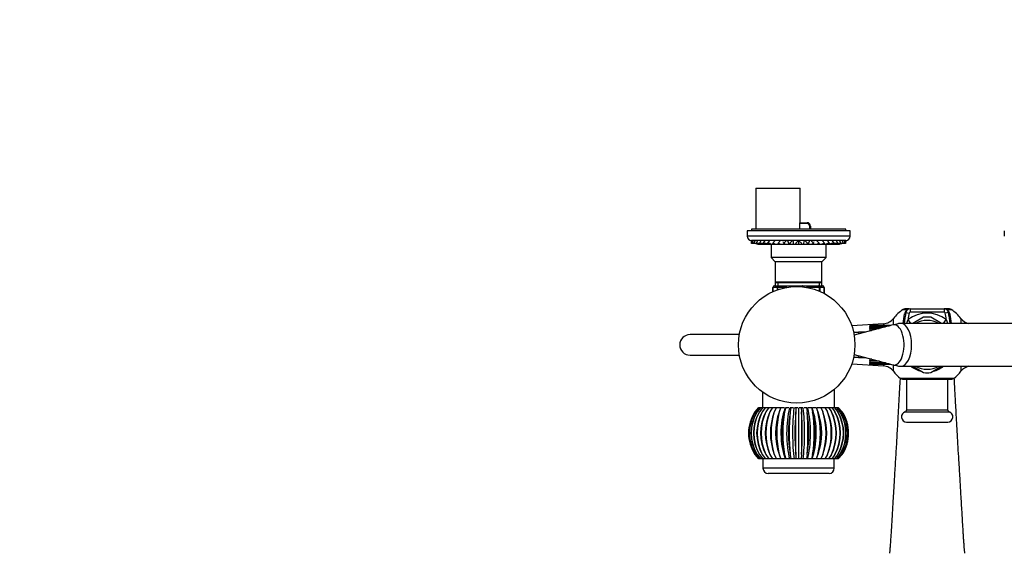
# Paper-space layout 'Layout1' of a CAD drawing. Units: millimetres. Extents: x 0 to 1144, y 0 to 1659.
# Drawn here: x 0 to 574, y 518 to 830 of the extents above; entities that cross this region are included whole.
import ezdxf
from ezdxf import colors
from ezdxf.entities.mleader import LeaderData, LeaderLine
from ezdxf.math import Vec2, Vec3

# ---------------------------------------------------------------- set-up
doc = ezdxf.new("R2010")
doc.units = ezdxf.units.MM
doc.layers.add('DV2_Défaut', color=7, linetype='Continuous')
doc.layers.add('Défaut', color=7, linetype='Continuous')

# ---------------------------------------------------------------- blocks, each defined once
blk = doc.blocks.new('_DOT')
at = {"color": 0}
blk.add_line((0, 0), (-1, 0), dxfattribs=at)
at = {"color": 0, "const_width": 0.333}
blk.add_lwpolyline([(-0.1665, 0, 1), (0.1665, 0, 1)], format="xyb", close=True, dxfattribs=at)
blk = doc.blocks.new('SE1')
at = {"layer": 'DV2_Défaut', "color": 7, "linetype": 'Continuous'}
for p, q in [((429.37, 731.45), (455.37, 731.45)), ((429.37, 731.45), (429.37, 707.45)), ((455.37, 711.25), (455.37, 731.45)), ((481.87, 707.45), (426.87, 707.45)), ((426.87, 707.45), (426.87, 706.45)), ((455.02, 707.45), (455.02, 710.75)), ((459.37, 710.75), (455.02, 710.75)), ((455.13, 711.25), (459.37, 711.25)), ((459.37, 710.75), (459.37, 711.25)), ((460.87, 707.45), (460.87, 709.25)), ((460.87, 709.25), (461.37, 709.25)), ((461.37, 709.25), (461.37, 707.45)), ((481.87, 706.45), (481.87, 707.45)), ((484.37, 706.45), (424.37, 706.45)), ((424.37, 706.45), (424.37, 703.45)), ((484.37, 703.45), (424.37, 703.45)), ((481.87, 700.95), (426.87, 700.95)), ((426.93, 699.15), (426.87, 700.94)), ((426.93, 699.15), (427.11, 700.94)), ((427.4, 699.15), (427.81, 700.94)), ((428.33, 699.15), (428.96, 700.94)), ((429.71, 699.15), (430.55, 700.94)), ((431.51, 699.15), (432.55, 700.94)), ((433.7, 699.15), (434.93, 700.94)), ((436.24, 699.15), (437.63, 700.94)), ((439.1, 699.15), (440.62, 700.94)), ((442.21, 699.15), (443.85, 700.94)), ((445.53, 699.15), (447.25, 700.94)), ((449.01, 699.15), (450.78, 700.94)), ((452.58, 699.15), (454.37, 700.94)), ((454.37, 700.94), (456.17, 699.15)), ((454.37, 700.94), (454.37, 698.45)), ((457.96, 700.94), (459.74, 699.15)), ((461.49, 700.94), (463.21, 699.15)), ((464.89, 700.94), (466.54, 699.15)), ((468.12, 700.94), (469.65, 699.15)), ((471.11, 700.94), (472.51, 699.15)), ((473.82, 700.94), (475.05, 699.15)), ((476.19, 700.94), (477.24, 699.15)), ((478.19, 700.94), (479.04, 699.15)), ((479.78, 700.94), (480.41, 699.15)), ((480.93, 700.94), (481.34, 699.15)), ((481.64, 700.94), (481.81, 699.15)), ((481.87, 700.94), (481.81, 699.15)), ((484.37, 703.45), (484.37, 706.45)), ((574.37, 706.45), (574.37, 703.45)), ((430.99, 698.45), (430.77, 698.45)), ((431.79, 698.45), (431.17, 698.45)), ((432.98, 698.45), (431.97, 698.45)), ((434.52, 698.45), (433.16, 698.45)), ((436.41, 698.45), (434.7, 698.45)), ((438.59, 698.45), (436.59, 698.45)), ((438.37, 698.45), (438.37, 690.85)), ((441.22, 698.45), (438.78, 698.45)), ((443.74, 698.45), (441.23, 698.45)), ((446.37, 698.45), (443.91, 698.45)), ((446.77, 698.45), (446.37, 698.45)), ((448.96, 698.45), (446.77, 698.45)), ((449.76, 698.45), (448.96, 698.45)), ((451.64, 698.45), (449.76, 698.45)), ((452.83, 698.45), (451.64, 698.45)), ((454.37, 698.45), (452.83, 698.45)), ((455.92, 698.45), (454.37, 698.45)), ((457.1, 698.45), (455.92, 698.45)), ((458.99, 698.45), (457.1, 698.45)), ((459.78, 698.45), (458.99, 698.45)), ((461.98, 698.45), (459.78, 698.45)), ((462.37, 698.45), (461.98, 698.45)), ((464.84, 698.45), (462.37, 698.45)), ((467.52, 698.45), (465.01, 698.45)), ((469.97, 698.45), (467.51, 698.45)), ((472.16, 698.45), (470.15, 698.45)), ((470.37, 690.85), (470.37, 698.45)), ((474.04, 698.45), (472.34, 698.45)), ((475.59, 698.45), (474.22, 698.45)), ((476.77, 698.45), (475.77, 698.45)), ((477.57, 698.45), (476.95, 698.45)), ((477.98, 698.45), (477.75, 698.45)), ((470.37, 690.85), (438.37, 690.85)), ((438.37, 690.85), (440.77, 688.45)), ((467.97, 688.45), (470.37, 690.85)), ((467.97, 688.45), (440.77, 688.45)), ((440.77, 688.45), (440.77, 676.63)), ((467.97, 676.63), (467.97, 688.45)), ((439.37, 670.99), (439.37, 673.45)), ((439.4, 673.45), (439.37, 673.45)), ((441.99, 673.45), (439.4, 673.45)), ((439.4, 673.45), (439.4, 671)), ((440.37, 674.45), (442.71, 674.45)), ((467.97, 676.63), (440.77, 676.63)), ((440.77, 676.63), (441.27, 676.45)), ((440.77, 676.45), (467.97, 676.45)), ((440.77, 676.45), (440.77, 674.45)), ((441.99, 672.03), (441.99, 673.45)), ((442.13, 673.45), (441.99, 673.45)), ((447.44, 673.45), (442.13, 673.45)), ((442.13, 673.45), (442.13, 672.08)), ((442.31, 676.45), (442.31, 674.45)), ((442.71, 674.45), (452.03, 674.45)), ((452.03, 674.45), (456.71, 674.45)), ((456.71, 674.45), (466.03, 674.45)), ((466.61, 673.45), (459.06, 673.45)), ((466.03, 674.45), (468.37, 674.45)), ((466.43, 676.45), (466.43, 674.45)), ((466.61, 671.21), (466.61, 673.45)), ((466.75, 673.45), (466.61, 673.45)), ((469.34, 673.45), (466.75, 673.45)), ((466.75, 673.45), (466.75, 671.15)), ((467.47, 676.45), (467.97, 676.63)), ((467.97, 674.45), (467.97, 676.45)), ((469.34, 669.9), (469.34, 673.45)), ((469.34, 673.45), (469.37, 673.45)), ((469.37, 673.45), (469.37, 669.88)), ((515.28, 660.6), (517.91, 660.6)), ((518.83, 660.95), (516.41, 660.95)), ((519.4, 660.95), (539.34, 660.95)), ((519.4, 660.95), (519.4, 658.95)), ((539.34, 660.95), (539.34, 658.95)), ((542.33, 660.95), (539.91, 660.95)), ((540.83, 660.6), (543.46, 660.6)), ((509.65, 651.67), (509.65, 655.32)), ((516.95, 658.94), (518.91, 658.55)), ((539.34, 658.95), (519.4, 658.95)), ((527.28, 656.06), (521.02, 652.45)), ((537.72, 652.45), (531.46, 656.06)), ((541.8, 658.94), (539.83, 658.55)), ((549.09, 655.32), (549.09, 652.45)), ((503.87, 652.25), (485.4, 651.02)), ((509.25, 651.59), (486.78, 645.55)), ((495.87, 651.33), (495.87, 651.33)), ((495.87, 651.33), (507.87, 651.33)), ((507.87, 651.33), (495.87, 651.33)), ((495.87, 651.26), (495.87, 651.33)), ((495.87, 651.26), (495.87, 651.05)), ((507.87, 651.26), (495.87, 651.26)), ((495.87, 651.05), (507.22, 651.05)), ((495.87, 650.84), (495.87, 651.05)), ((495.87, 650.84), (495.87, 650.43)), ((506.45, 650.84), (495.87, 650.84)), ((495.87, 650.43), (504.91, 650.43)), ((495.87, 650.09), (495.87, 650.43)), ((495.87, 650.09), (495.87, 649.49)), ((503.66, 650.09), (495.87, 650.09)), ((495.87, 649.49), (501.42, 649.49)), ((495.87, 649.03), (495.87, 649.49)), ((503.87, 652.25), (503.87, 651.33)), ((507.87, 651.33), (507.87, 651.33)), ((507.87, 651.26), (507.87, 651.33)), ((507.87, 651.22), (507.87, 651.26)), ((511.92, 651.7), (510.03, 651.7)), ((591.2, 652.45), (514.05, 652.45)), ((519.93, 652.45), (518.22, 654.71)), ((538.81, 652.45), (540.52, 654.71)), ((419.78, 645.95), (391.05, 645.95)), ((489.37, 647.33), (489.37, 646.25)), ((493.39, 647.33), (489.37, 647.33)), ((495.87, 649.03), (495.87, 648.26)), ((499.72, 649.03), (495.87, 649.03)), ((495.87, 648.26), (496.85, 648.26)), ((495.87, 647.99), (495.87, 648.26)), ((391.05, 633.95), (419.78, 633.95)), ((486.78, 634.35), (509.25, 628.3)), ((489.37, 633.65), (489.37, 632.57)), ((489.37, 632.57), (493.39, 632.57)), ((495.87, 631.59), (495.87, 631.9)), ((485.4, 628.87), (503.87, 627.64)), ((495.87, 631.59), (495.87, 630.82)), ((497.05, 631.59), (495.87, 631.59)), ((495.87, 630.82), (499.9, 630.82)), ((495.87, 630.37), (495.87, 630.82)), ((495.87, 630.37), (495.87, 629.77)), ((501.58, 630.37), (495.87, 630.37)), ((495.87, 629.77), (503.79, 629.77)), ((495.87, 629.44), (495.87, 629.77)), ((495.87, 629.44), (495.87, 629.03)), ((505.03, 629.44), (495.87, 629.44)), ((495.87, 629.03), (506.53, 629.03)), ((495.87, 628.83), (495.87, 629.03)), ((495.87, 628.83), (495.87, 628.63)), ((507.29, 628.83), (495.87, 628.83)), ((495.87, 628.63), (507.87, 628.63)), ((495.87, 628.56), (495.87, 628.63)), ((507.87, 628.56), (495.87, 628.56)), ((503.87, 628.57), (503.87, 627.64)), ((507.87, 628.63), (507.87, 628.67)), ((507.87, 628.56), (507.87, 628.63)), ((509.65, 624.58), (509.65, 628.22)), ((510.03, 628.2), (511.92, 628.2)), ((514.05, 627.45), (591.2, 627.45)), ((521.02, 627.45), (527.28, 623.83)), ((531.46, 623.83), (537.72, 627.45)), ((549.09, 627.45), (549.09, 624.58)), ((544.93, 620.38), (513.81, 620.38)), ((515.05, 619.95), (543.69, 619.95)), ((517.37, 619.95), (517.37, 601.82)), ((541.37, 601.82), (541.37, 619.95)), ((433.37, 612.37), (433.37, 603.45)), ((475.37, 603.45), (475.37, 614.13)), ((428.94, 600.89), (431.21, 603.45)), ((431.6, 603.45), (429.37, 600.89)), ((432.39, 603.45), (430.24, 600.89)), ((431.21, 603.45), (431.6, 603.45)), ((433.55, 603.45), (431.51, 600.89)), ((431.6, 603.45), (432.21, 603.45)), ((432.39, 603.45), (433.37, 603.45)), ((435.07, 603.45), (433.18, 600.89)), ((433.55, 603.45), (434.89, 603.45)), ((435.07, 603.45), (436.74, 603.45)), ((436.92, 603.45), (435.21, 600.89)), ((436.92, 603.45), (439.07, 603.45)), ((439.07, 603.45), (437.57, 600.89)), ((439.07, 603.45), (441.53, 603.45)), ((441.47, 603.45), (440.21, 600.89)), ((441.47, 603.45), (443.76, 603.45)), ((444.1, 603.45), (443.1, 600.89)), ((444.1, 603.45), (446.18, 603.45)), ((446.91, 603.45), (446.18, 600.89)), ((446.68, 603.45), (446.91, 603.45)), ((446.91, 603.45), (448.74, 603.45)), ((449.26, 603.45), (449.84, 603.45)), ((449.84, 603.45), (449.4, 600.89)), ((449.84, 603.45), (451.4, 603.45)), ((451.93, 603.45), (452.85, 603.45)), ((452.85, 603.45), (452.7, 600.89)), ((452.85, 603.45), (454.1, 603.45)), ((454.64, 603.45), (455.89, 603.45)), ((455.89, 603.45), (456.81, 603.45)), ((455.89, 603.45), (456.04, 600.89)), ((457.34, 603.45), (458.9, 603.45)), ((458.9, 603.45), (459.48, 603.45)), ((458.9, 603.45), (459.34, 600.89)), ((460, 603.45), (461.83, 603.45)), ((461.83, 603.45), (462.06, 603.45)), ((461.83, 603.45), (462.56, 600.89)), ((462.56, 603.45), (464.64, 603.45)), ((464.64, 603.45), (465.64, 600.89)), ((464.98, 603.45), (467.27, 603.45)), ((467.21, 603.45), (469.68, 603.45)), ((467.27, 603.45), (468.53, 600.89)), ((469.68, 603.45), (471.82, 603.45)), ((469.68, 603.45), (471.18, 600.89)), ((471.82, 603.45), (473.53, 600.89)), ((472, 603.45), (473.67, 603.45)), ((473.67, 603.45), (475.56, 600.89)), ((473.85, 603.45), (475.19, 603.45)), ((475.19, 603.45), (477.23, 600.89)), ((475.37, 603.45), (476.35, 603.45)), ((476.35, 603.45), (478.5, 600.89)), ((476.53, 603.45), (477.14, 603.45)), ((477.14, 603.45), (479.37, 600.89)), ((477.32, 603.45), (477.53, 603.45)), ((477.53, 603.45), (479.8, 600.89)), ((443.51, 602.04), (443, 600.72)), ((454.37, 602.94), (454.37, 573.45)), ((465.74, 600.72), (465.23, 602.04)), ((516.62, 600.85), (542.12, 600.85)), ((541.37, 601.82), (517.37, 601.82)), ((517.37, 594.95), (541.37, 594.95)), ((431.21, 573.45), (428.94, 576.01)), ((429.37, 576.01), (431.6, 573.45)), ((430.24, 576.01), (432.39, 573.45)), ((431.51, 576.01), (433.55, 573.45)), ((433.18, 576.01), (435.07, 573.45)), ((435.21, 576.01), (436.92, 573.45)), ((437.57, 576.01), (439.07, 573.45)), ((440.21, 576.01), (441.47, 573.45)), ((443, 576.17), (443.51, 574.86)), ((443.1, 576.01), (444.1, 573.45)), ((446.18, 576.01), (446.91, 573.45)), ((449.4, 576.01), (449.84, 573.45)), ((452.7, 576.01), (452.85, 573.45)), ((456.04, 576.01), (455.89, 573.45)), ((459.34, 576.01), (458.9, 573.45)), ((462.56, 576.01), (461.83, 573.45)), ((465.64, 576.01), (464.64, 573.45)), ((465.23, 574.86), (465.74, 576.17)), ((468.53, 576.01), (467.27, 573.45)), ((471.18, 576.01), (469.68, 573.45)), ((473.53, 576.01), (471.82, 573.45)), ((475.56, 576.01), (473.67, 573.45)), ((477.23, 576.01), (475.19, 573.45)), ((478.5, 576.01), (476.35, 573.45)), ((479.37, 576.01), (477.14, 573.45)), ((479.8, 576.01), (477.53, 573.45)), ((431.42, 573.45), (431.21, 573.45)), ((432.21, 573.45), (431.6, 573.45)), ((433.4, 573.45), (432.39, 573.45)), ((434.89, 573.45), (433.55, 573.45)), ((433.57, 573.45), (433.57, 567.95)), ((436.74, 573.45), (435.07, 573.45)), ((438.88, 573.45), (436.92, 573.45)), ((441.47, 573.45), (439.07, 573.45)), ((441.42, 573.45), (441.24, 573.45)), ((444.1, 573.45), (441.47, 573.45)), ((444.06, 573.45), (443.74, 573.45)), ((446.64, 573.45), (444.1, 573.45)), ((446.71, 573.45), (446.14, 573.45)), ((446.91, 573.45), (446.64, 573.45)), ((449.14, 573.45), (446.91, 573.45)), ((449.27, 573.45), (448.72, 573.45)), ((449.84, 573.45), (449.14, 573.45)), ((451.73, 573.45), (449.84, 573.45)), ((451.91, 573.45), (451.4, 573.45)), ((452.85, 573.45), (451.73, 573.45)), ((454.37, 573.45), (452.85, 573.45)), ((454.64, 573.45), (454.1, 573.45)), ((455.89, 573.45), (454.37, 573.45)), ((457.01, 573.45), (455.89, 573.45)), ((457.38, 573.45), (456.83, 573.45)), ((458.9, 573.45), (457.01, 573.45)), ((459.6, 573.45), (458.9, 573.45)), ((460.01, 573.45), (459.44, 573.45)), ((461.83, 573.45), (459.6, 573.45)), ((462.1, 573.45), (461.83, 573.45)), ((462.57, 573.45), (461.95, 573.45)), ((464.64, 573.45), (462.1, 573.45)), ((465.01, 573.45), (464.64, 573.45)), ((467.27, 573.45), (464.64, 573.45)), ((469.68, 573.45), (467.27, 573.45)), ((467.46, 573.45), (467.29, 573.45)), ((471.82, 573.45), (469.86, 573.45)), ((473.67, 573.45), (472, 573.45)), ((475.19, 573.45), (473.85, 573.45)), ((475.17, 567.95), (475.17, 573.45)), ((476.35, 573.45), (475.35, 573.45)), ((477.14, 573.45), (476.53, 573.45)), ((477.53, 573.45), (477.32, 573.45)), ((475.17, 567.95), (433.57, 567.95)), ((472.17, 564.95), (436.57, 564.95))]:
    blk.add_line(p, q, dxfattribs=at)
blk.add_circle((453.25, 639.95), 34, dxfattribs=at)
for centre, radius, start, end in [((459.37, 709.25), 2, 0, 90), ((459.37, 709.25), 1.5, 0, 90), ((426.87, 703.45), 2.5, 180, 270), ((481.87, 703.45), 2.5, 270, 0), ((427.41, 690.92), 8.25, 90.12042, 93.33293), ((427.87, 691.18), 7.99, 86.85436, 93.37441), ((428.78, 691.68), 7.48, 83.06018, 93.45695), ((427.87, 691.18), 7.99, 65.59064, 81.83393), ((427.41, 690.92), 8.25, 65.98469, 74.30825), ((430.13, 692.39), 6.77, 63.46316, 93.58274), ((428.78, 691.68), 7.48, 64.77318, 80.71861), ((431.9, 693.28), 5.88, 61.49234, 93.80075), ((434.04, 694.26), 4.9, 58.71917, 94.04914), ((436.54, 695.3), 3.86, 54.65451, 94.46412), ((439.34, 696.28), 2.87, 48.84567, 94.8535), ((442.39, 697.17), 1.99, 40.10462, 95.12889), ((466.39, 697.08), 2.07, 85.97381, 138.76331), ((469.42, 696.25), 2.9, 85.37741, 130.9052), ((472.21, 695.27), 3.89, 85.65846, 125.21088), ((474.7, 694.28), 4.88, 85.88595, 121.33749), ((476.85, 693.29), 5.87, 86.16511, 118.53606), ((478.61, 692.41), 6.75, 86.37546, 116.57469), ((479.96, 691.68), 7.48, 97.92264, 115.23465), ((480.87, 691.18), 7.99, 86.62573, 114.40774), ((481.33, 690.92), 8.25, 99.16227, 114.01549), ((479.96, 691.68), 7.48, 86.53262, 97.22928), ((481.33, 690.92), 8.25, 86.66641, 89.81989), ((440.37, 673.45), 1, 90, 180), ((440.39, 673.46), 0.985, 90.97383, 180.90455), ((468.35, 673.46), 0.985, 359.09545, 89.02617), ((468.37, 673.45), 1, 0, 90), ((529.37, 639.95), 25, 124.30115, 142.06767), ((516.41, 658.95), 2, 90, 124.30115), ((520.14, 657.08), 4.17, 122.28404, 168.66754), ((519.4, 658.45), 2.5, 90, 168.66754), ((539.34, 658.45), 2.5, 11.33246, 90), ((538.61, 657.08), 4.17, 11.33246, 57.71596), ((542.33, 658.95), 2, 55.69885, 90), ((529.37, 639.95), 25, 37.93233, 55.69885), ((503.34, 660.23), 8, 273.8061, 322.06767), ((605.61, 639.95), 91.34, 168.66754, 172.10401), ((611.71, 639.95), 96.65, 168.66754, 172.56872), ((611.71, 639.95), 94.65, 168.66754, 171.02714), ((529.37, 639.95), 18.5, 52.93306, 127.06694), ((519.4, 658.45), 0.5, 90, 168.66754), ((529.37, 639.95), 16.25, 82.61986, 97.38014), ((539.34, 658.45), 0.5, 11.33246, 90), ((447.03, 639.95), 94.65, 8.97286, 11.33246), ((447.03, 639.95), 96.65, 7.43128, 11.33246), ((453.13, 639.95), 91.34, 7.8737, 11.33246), ((555.4, 660.23), 8, 217.93233, 256.72086), ((547.14, 641.88), 31.64, 156.08536, 160.4945), ((529.37, 639.95), 14.25, 61.30559, 118.69441), ((511.6, 641.88), 31.64, 19.50997, 23.91503), ((391.05, 639.95), 6, 90, 270), ((488.57, 657.95), 10.65, 258.20811, 274.30066), ((488.57, 621.95), 10.65, 85.69934, 101.79189), ((503.34, 619.66), 8, 37.93233, 86.1939), ((529.37, 639.95), 15.74, 232.5764, 257.08319), ((529.37, 639.95), 14.25, 241.30559, 298.69441), ((529.37, 639.95), 15.74, 283.24552, 307.4236), ((555.4, 619.66), 8, 103.27914, 142.06767), ((529.37, 639.95), 25, 217.93233, 231.50005), ((515.05, 621.95), 2, 231.50005, 270), ((529.37, 639.95), 16.25, 262.61986, 277.38014), ((543.69, 621.95), 2, 270, 308.49995), ((529.37, 639.95), 25, 308.49995, 322.06767), ((447.57, 588.45), 22.4, 146.27688, 213.72312), ((447.77, 588.45), 22.57, 146.55236, 213.44764), ((448.2, 588.45), 22.57, 146.549, 213.451), ((448.8, 588.45), 23.07, 147.37288, 212.62712), ((449.66, 588.45), 23.07, 147.36619, 212.63381), ((450.72, 588.45), 23.96, 148.73051, 211.26949), ((451.99, 588.45), 23.96, 148.72055, 211.27945), ((453.6, 588.45), 25.35, 150.61129, 209.38871), ((455.25, 588.45), 25.34, 150.59817, 209.40183), ((457.59, 588.45), 27.39, 152.9942, 207.0058), ((459.6, 588.45), 27.38, 152.97809, 207.02191), ((462.95, 588.45), 30.4, 155.84994, 204.15006), ((465.28, 588.45), 30.38, 155.83103, 204.16897), ((470.21, 588.45), 34.93, 159.1397, 200.8603), ((472.82, 588.45), 34.9, 159.11826, 200.88174), ((480.43, 588.45), 42.1, 162.81423, 197.18577), ((483.26, 588.45), 42.04, 162.7906, 197.2094), ((496.19, 588.45), 54.53, 166.81352, 193.18648), ((499.16, 588.45), 54.42, 166.7881, 193.2119), ((525.31, 588.45), 80.11, 171.06721, 188.93279), ((528.29, 588.45), 79.87, 171.04046, 188.95954), ((607.31, 588.45), 158.4, 175.49598, 184.50402), ((609.65, 588.45), 157.44, 175.46842, 184.53158), ((299.09, 588.45), 157.44, 355.46842, 4.53158), ((380.45, 588.45), 79.87, 351.04046, 8.95954), ((301.43, 588.45), 158.4, 355.49598, 4.50402), ((409.58, 588.45), 54.42, 346.7881, 13.2119), ((383.43, 588.45), 80.11, 351.06721, 8.93279), ((425.48, 588.45), 42.04, 342.7906, 17.2094), ((412.55, 588.45), 54.53, 346.81352, 13.18648), ((435.93, 588.45), 34.9, 339.11826, 20.88174), ((428.31, 588.45), 42.1, 342.81423, 17.18577), ((443.46, 588.45), 30.38, 335.83103, 24.16897), ((438.53, 588.45), 34.93, 339.1397, 20.8603), ((449.14, 588.45), 27.38, 332.97809, 27.02191), ((445.79, 588.45), 30.4, 335.84994, 24.15006), ((453.49, 588.45), 25.34, 330.59817, 29.40183), ((451.16, 588.45), 27.39, 332.9942, 27.0058), ((456.75, 588.45), 23.96, 328.72055, 31.27945), ((455.14, 588.45), 25.35, 330.61129, 29.38871), ((459.08, 588.45), 23.07, 327.36619, 32.63381), ((458.02, 588.45), 23.96, 328.73051, 31.26949), ((460.54, 588.45), 22.57, 326.549, 33.451), ((459.94, 588.45), 23.07, 327.37288, 32.62712), ((461.17, 588.45), 22.4, 326.27688, 33.72312), ((460.97, 588.45), 22.57, 326.55236, 33.44764), ((517.37, 597.95), 3, 104.47751, 270), ((516.37, 601.82), 1, 284.47751, 0), ((542.37, 601.82), 1, 180, 255.52249), ((541.37, 597.95), 3, 270, 75.52249), ((436.57, 567.95), 3, 180, 270), ((472.17, 567.95), 3, 270, 0)]:
    blk.add_arc(centre, radius, start, end, dxfattribs=at)
for centre, major_axis, ratio, start_param, end_param in [((450.78, 690.95), (0, 9.99), 0.130526, -0.722116, -0.131419), ((457.96, 690.95), (0, 9.99), 0.130526, 0.132036, 0.722116), ((443.85, 690.95), (0, 9.99), 0.382683, -0.548881, -0.424967), ((443.85, 690.95), (0, 9.99), 0.382683, -0.722116, -0.618246), ((447.25, 690.95), (0, 9.99), 0.258819, -0.722116, -0.269973), ((461.49, 690.95), (0, 9.99), 0.258819, 0.271264, 0.722116), ((464.89, 690.95), (0, 9.99), 0.382683, 0.62569, 0.722116), ((464.89, 690.95), (0, 9.99), 0.382683, 0.427079, 0.548135), ((518.83, 658.95), (0, -2), 0.813444, 3.141593, 3.740261), ((539.91, 658.95), (0, -2), 0.813444, 2.542925, 3.141593), ((514.98, 659.33), (1.96, -0.39), 0.800931, 5.43787, 6.283185), ((543.76, 659.33), (-1.96, -0.39), 0.800931, 0, 0.845315), ((510.03, 639.95), (0, -11.75), 0.5, 0, 3.275284), ((514.05, 639.95), (0, 12.5), 0.5, 3.141837, 6.283185), ((514.05, 639.95), (0, 12.5), 0.5, 0, 0.000156), ((510.03, 639.95), (0, -11.75), 0.5, 6.149494, 6.283185), ((450.97, 588.45), (0, 20.11), 0.5, 0.914135, 2.227457), ((451.76, 588.45), (0, 20.11), 0.382683, 0.766004, 2.412797), ((452.61, 588.45), (0, 20.11), 0.258819, 0.766004, 2.412797), ((453.48, 588.45), (0, 20.11), 0.130526, 0.766004, 2.412797), ((455.26, 588.45), (0, 20.11), 0.130526, 3.870389, 5.517181), ((456.13, 588.45), (0, 20.11), 0.258819, 3.870389, 5.517181), ((456.98, 588.45), (0, 20.11), 0.382683, 3.870389, 5.517181), ((457.78, 588.45), (0, 20.11), 0.5, 4.055728, 5.36905)]:
    blk.add_ellipse(centre, major_axis=major_axis, ratio=ratio, start_param=start_param, end_param=end_param, dxfattribs=at)
for points, knots in [([(455.02, 710.75), (455.02, 710.88), (455.03, 711.01), (455.07, 711.2), (455.1, 711.25), (455.13, 711.25)], [0, 0, 0, 0, 0.5, 0.5, 1, 1, 1, 1]), ([(445.53, 699.15), (445.75, 699.19), (445.96, 699.15), (446.37, 698.91), (446.58, 698.72), (446.77, 698.45)], [0, 0, 0, 0, 0.5, 0.5, 1, 1, 1, 1]), ([(449.01, 699.15), (449.14, 699.19), (449.27, 699.15), (449.45, 698.97), (449.52, 698.89), (449.64, 698.7), (449.7, 698.58), (449.76, 698.45)], [0, 0, 0, 0, 0.5, 0.5, 0.75, 0.75, 1, 1, 1, 1]), ([(452.58, 699.15), (452.62, 699.19), (452.66, 699.15), (452.72, 698.97), (452.75, 698.89), (452.79, 698.7), (452.81, 698.58), (452.83, 698.45)], [0, 0, 0, 0, 0.5, 0.5, 0.75, 0.75, 1, 1, 1, 1]), ([(456.02, 698.94), (456.01, 698.9), (455.99, 698.85), (455.96, 698.7), (455.94, 698.58), (455.92, 698.45)], [0, 0, 0, 0, 0.357936, 0.357936, 1, 1, 1, 1]), ([(459.74, 699.15), (459.61, 699.19), (459.48, 699.15), (459.29, 698.97), (459.23, 698.89), (459.11, 698.7), (459.05, 698.58), (458.99, 698.45)], [0, 0, 0, 0, 0.5, 0.5, 0.75, 0.75, 1, 1, 1, 1]), ([(463.21, 699.15), (463, 699.19), (462.79, 699.15), (462.48, 698.97), (462.38, 698.89), (462.17, 698.7), (462.07, 698.58), (461.98, 698.45)], [0, 0, 0, 0, 0.5, 0.5, 0.75, 0.75, 1, 1, 1, 1]), ([(441.99, 673.45), (441.99, 673.58), (442.01, 673.71), (442.08, 673.95), (442.13, 674.06), (442.27, 674.25), (442.35, 674.32), (442.52, 674.42), (442.61, 674.45), (442.71, 674.45)], [0, 0, 0, 0, 0.25, 0.25, 0.5, 0.5, 0.75, 0.75, 1, 1, 1, 1]), ([(442.71, 674.45), (442.63, 674.45), (442.55, 674.42), (442.42, 674.32), (442.35, 674.25), (442.24, 674.06), (442.2, 673.95), (442.14, 673.71), (442.13, 673.58), (442.13, 673.45)], [0, 0, 0, 0, 0.25, 0.25, 0.5, 0.5, 0.75, 0.75, 1, 1, 1, 1]), ([(451.65, 673.85), (451.67, 673.96), (451.7, 674.07), (451.78, 674.25), (451.82, 674.32), (451.92, 674.42), (451.98, 674.45), (452.03, 674.45)], [0, 0, 0, 0, 0.322475, 0.322475, 0.661237, 0.661237, 1, 1, 1, 1]), ([(452.03, 674.45), (452, 674.45), (451.97, 674.42), (451.91, 674.32), (451.88, 674.25), (451.84, 674.07), (451.82, 673.97), (451.81, 673.86)], [0, 0, 0, 0, 0.343277, 0.343277, 0.686553, 0.686553, 1, 1, 1, 1]), ([(456.71, 674.45), (456.76, 674.45), (456.82, 674.42), (456.92, 674.32), (456.96, 674.25), (457.04, 674.06), (457.07, 673.95), (457.1, 673.78), (457.11, 673.72), (457.12, 673.67)], [0, 0, 0, 0, 0.2910949, 0.2910949, 0.5821898, 0.5821898, 0.8732847, 0.8732847, 1, 1, 1, 1]), ([(456.95, 673.68), (456.95, 673.73), (456.94, 673.78), (456.93, 673.95), (456.91, 674.06), (456.86, 674.25), (456.83, 674.32), (456.77, 674.42), (456.74, 674.45), (456.71, 674.45)], [0, 0, 0, 0, 0.118719, 0.118719, 0.41248, 0.41248, 0.70624, 0.70624, 1, 1, 1, 1]), ([(466.03, 674.45), (466.13, 674.45), (466.22, 674.42), (466.4, 674.32), (466.48, 674.25), (466.61, 674.06), (466.66, 673.95), (466.73, 673.71), (466.75, 673.58), (466.75, 673.45)], [0, 0, 0, 0, 0.25, 0.25, 0.5, 0.5, 0.75, 0.75, 1, 1, 1, 1]), ([(466.61, 673.45), (466.61, 673.58), (466.6, 673.71), (466.54, 673.95), (466.5, 674.06), (466.39, 674.25), (466.33, 674.32), (466.19, 674.42), (466.11, 674.45), (466.03, 674.45)], [0, 0, 0, 0, 0.25, 0.25, 0.5, 0.5, 0.75, 0.75, 1, 1, 1, 1]), ([(540.83, 660.6), (540.68, 660.64), (540.54, 660.68), (540.34, 660.75), (540.27, 660.78), (540.13, 660.83), (540.06, 660.85), (539.86, 660.9), (539.75, 660.92), (539.53, 660.94), (539.44, 660.95), (539.34, 660.95)], [0, 0, 0, 0, 0.25, 0.25, 0.375, 0.375, 0.5, 0.5, 0.75, 0.75, 1, 1, 1, 1]), ([(514.05, 652.43), (513.75, 652.43), (513.16, 652.43), (512.16, 652.24), (511.34, 651.97), (510.89, 651.77), (510.77, 651.71)], [0, 0, 0, 0, 0.235895, 0.560013, 0.879627, 1, 1, 1, 1]), ([(510.76, 628.19), (511.01, 628.07), (511.6, 627.83), (512.57, 627.57), (513.45, 627.44), (513.92, 627.46), (514.05, 627.47)], [0, 0, 0, 0, 0.245406, 0.557393, 0.895869, 1, 1, 1, 1]), ([(513.57, 620.61), (513.54, 620.04), (513.44, 618.2), (513.24, 614.7), (512.99, 610.22), (512.73, 605.49), (512.48, 600.82), (512.21, 596), (511.92, 590.95), (511.62, 585.76), (511.32, 580.62), (511.02, 575.55), (510.71, 570.57), (510.41, 565.58), (510.12, 560.83), (509.85, 556.31), (509.61, 552.16), (509.39, 548.4), (509.19, 544.9), (508.98, 541.33), (508.75, 537.42), (508.5, 533.29), (508.25, 529.4), (508.02, 525.93), (507.82, 523.08), (507.67, 521.14), (507.55, 519.85), (507.46, 519.02), (507.41, 518.53), (507.43, 518.4), (507.46, 518.39)], [0, 0, 0, 0, 0.015542, 0.049647, 0.093503, 0.13494, 0.177882, 0.221352, 0.268112, 0.318996, 0.368537, 0.41707, 0.468443, 0.519353, 0.565756, 0.607876, 0.645572, 0.678945, 0.708732, 0.739148, 0.774105, 0.814063, 0.852402, 0.884485, 0.915699, 0.943236, 0.958529, 0.973284, 0.987083, 1, 1, 1, 1]), ([(547.9, 572.66), (547.73, 575.46), (547.46, 579.91), (547.02, 587.52), (546.64, 594.16), (546.29, 600.43), (545.98, 605.91), (545.72, 610.74), (545.49, 614.86), (545.31, 618.06), (545.21, 619.88), (545.17, 620.59)], [0, 0, 0, 0, 0.170974, 0.327903, 0.470636, 0.59908, 0.711304, 0.808417, 0.890357, 0.95717, 1, 1, 1, 1]), ([(452.7, 576.01), (452.7, 576.47), (452.7, 576.93), (452.7, 577.89), (452.7, 578.38), (452.7, 579.89), (452.7, 580.91), (452.7, 583), (452.7, 584.07), (452.7, 585.71), (452.7, 586.26), (452.7, 587.36), (452.7, 587.91), (452.7, 589.55), (452.7, 590.64), (452.7, 592.81), (452.7, 593.9), (452.7, 596), (452.7, 597.02), (452.7, 598.51), (452.7, 598.99), (452.7, 599.95), (452.7, 600.43), (452.7, 600.89)], [0, 0, 0, 0, 0.0625, 0.0625, 0.125, 0.125, 0.25, 0.25, 0.375, 0.375, 0.4375, 0.4375, 0.5, 0.5, 0.625, 0.625, 0.75, 0.75, 0.875, 0.875, 0.9375, 0.9375, 1, 1, 1, 1]), ([(456.04, 600.89), (456.04, 600.43), (456.04, 599.96), (456.04, 599), (456.04, 598.51), (456.04, 597.01), (456.04, 595.99), (456.04, 593.89), (456.04, 592.83), (456.04, 591.19), (456.04, 590.64), (456.04, 589.54), (456.04, 588.99), (456.04, 587.35), (456.04, 586.26), (456.04, 584.08), (456.04, 583), (456.04, 580.89), (456.04, 579.87), (456.04, 578.39), (456.04, 577.9), (456.04, 576.94), (456.04, 576.47), (456.04, 576.01)], [0, 0, 0, 0, 0.0625, 0.0625, 0.125, 0.125, 0.25, 0.25, 0.375, 0.375, 0.4375, 0.4375, 0.5, 0.5, 0.625, 0.625, 0.75, 0.75, 0.875, 0.875, 0.9375, 0.9375, 1, 1, 1, 1]), ([(551.28, 518.39), (551.29, 518.4), (551.32, 518.41), (551.32, 518.57), (551.27, 519.1), (551.16, 520.16), (551.03, 521.72), (550.87, 523.84), (550.7, 526.2), (550.54, 528.65), (550.37, 531.34), (550.17, 534.52), (549.94, 538.29), (549.68, 542.64), (549.4, 547.56), (549.11, 552.54), (548.82, 557.61), (548.53, 562.38), (548.21, 567.59), (548.02, 570.71), (547.9, 572.66)], [0, 0, 0, 0, 0.002655, 0.026457, 0.051597, 0.078278, 0.123291, 0.171308, 0.215052, 0.256446, 0.301528, 0.354796, 0.416974, 0.487456, 0.566402, 0.653497, 0.730874, 0.814, 0.903498, 1, 1, 1, 1])]:
    blk.add_open_spline(points, degree=3, knots=knots, dxfattribs=at)
blk.add_open_spline([(456.17, 699.15), (456.15, 699.17), (456.13, 699.17), (456.11, 699.14)], degree=3, dxfattribs=at)

psp = doc.layouts.get("Layout1")

# ---------------------------------------------------------------- block references
at = {"layer": 'Défaut'}
psp.add_blockref('SE1', (0, 0), dxfattribs=at)

# ---------------------------------------------------------------- leaders
at = {"layer": 'Défaut', "color": 7, "linetype": 'Continuous'}
ml = psp.add_multileader_mtext('Standard', dxfattribs=at)
ml.set_content('{\\pxsm0.9;\\fArial|b1||i0||c0|p34;\\W1.;13B/US\\P}', color=256)
ml.set_leader_properties()
ml.set_arrow_properties(name='DOT')
ml.build(insert=Vec2(0, 0))
ml.multileader.update_dxf_attribs({"leader_type": 0, "dogleg_length": 0, "arrow_head_size": 12})
ctx = ml.context
ctx.base_point, ctx.char_height, ctx.arrow_head_size, ctx.landing_gap_size = Vec3(64.6, 1652.3), 12, 12, 4.2
notes = []
notes.append((ctx, [(0, (0, 0, 0), (0, 0), (1, 0), 1, [])]))
ctx.mtext.insert = Vec3(68.8, 1658.41)
ml = psp.add_multileader_mtext('Standard', dxfattribs=at)
ml.set_content('{\\pxsm0.9;\\fSolid Edge ISO|b1||i0||c0|p34;\\W1.;20/04/2016\\P}', color=256)
ml.set_leader_properties()
ml.set_arrow_properties(name='DOT')
ml.build(insert=Vec2(0, 0))
ml.multileader.update_dxf_attribs({"leader_type": 0, "dogleg_length": 0, "arrow_head_size": 12})
ctx = ml.context
ctx.base_point, ctx.char_height, ctx.arrow_head_size, ctx.landing_gap_size = Vec3(1051.37, 1646.94), 12, 12, 4.2
notes.append((ctx, [(0, (0, 0, 0), (0, 0), (1, 0), 1, [])]))
ctx.mtext.insert = Vec3(1055.57, 1653.06)
for ctx, leaders in notes:
    for number, flags, end, landing, length, lines in leaders:
        leader = LeaderData()
        leader.index, (leader.has_last_leader_line, leader.has_dogleg_vector, leader.attachment_direction) = number, flags
        leader.last_leader_point, leader.dogleg_vector, leader.dogleg_length = Vec3(end), Vec3(landing), length
        for number, points, colour, breaks in lines:
            line = LeaderLine()
            line.index, line.vertices, line.color, line.breaks = number, Vec3.list(points), colors.encode_raw_color(colour), breaks
            leader.lines.append(line)
        ctx.leaders.append(leader)

doc.saveas('drawing.dxf')
